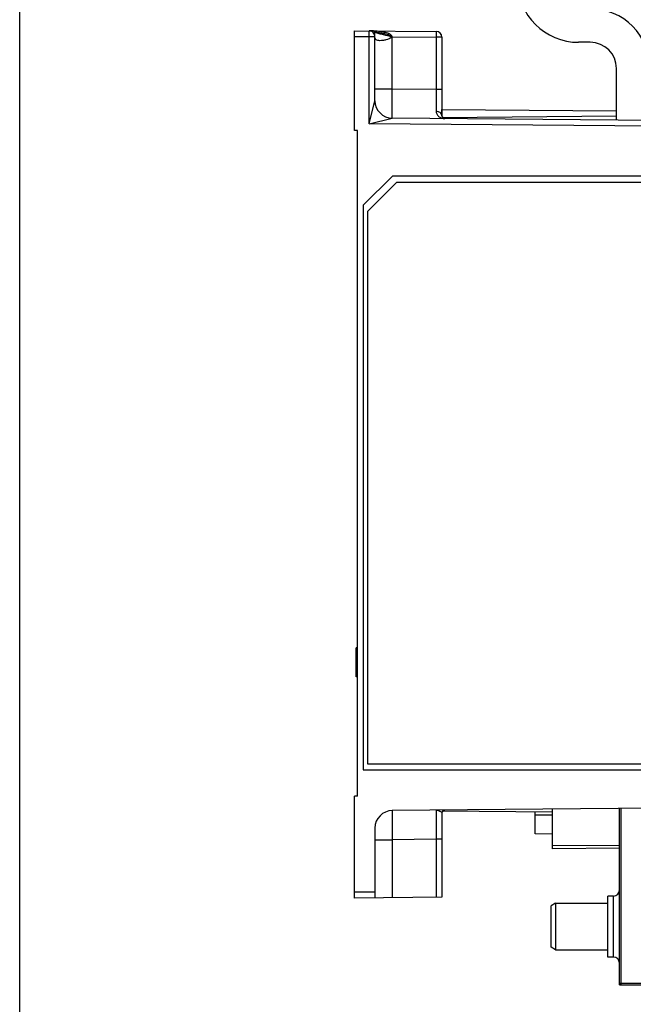
# Model space of a CAD drawing. Units: inches. Extents: x 0 to 34, y 0 to 22.
# Drawn here: x 0 to 4.2, y 6.5 to 13.2 of the extents above; entities that cross this region are included whole.
import ezdxf

# ---------------------------------------------------------------- set-up
doc = ezdxf.new("R2010")
doc.units = ezdxf.units.IN
doc.header["$LTSCALE"] = 1.87
doc.header["$MEASUREMENT"] = 0
doc.layers.get('0').update_dxf_attribs({"linetype": 'CONTINUOUS'})
for name, color, linetype in [('AXIS_PART', 7, 'CONTINUOUS'), ('BASE', 7, 'CONTINUOUS'), ('LABEL', 7, 'CONTINUOUS')]:
    doc.layers.add(name, color=color, linetype=linetype)

msp = doc.modelspace()

# ---------------------------------------------------------------- linework, layer by layer
at = {"color": 7, "linetype": 'Continuous'}
for p, q in [((0, 0), (0, 22)), ((3.8596, 13.0405), (3.7808, 13.0405)), ((4.0367, 12.5144), (4.0367, 12.8633)), ((4.0564, 6.6665), (4.0564, 7.8581)), ((4.0682, 6.6665), (4.0682, 7.8582)), ((4.0171, 6.8535), (4.0171, 7.2669)), ((3.6248, 7.2177), (3.5948, 7.2002)), ((3.5948, 6.9202), (3.5948, 7.2002)), ((3.6248, 7.2177), (3.9779, 7.2177)), ((3.6248, 7.2177), (3.6248, 6.9027)), ((3.6248, 6.9027), (3.5948, 6.9202)), ((3.6248, 6.9027), (3.9779, 6.9027)), ((4.0564, 6.6783), (4.2444, 6.6783)), ((4.0564, 6.6665), (4.2444, 6.6665))]:
    msp.add_line(p, q, dxfattribs=at)
for centre, radius, start, end in [((3.7808, 13.4539), 0.4134, 180, 270), ((3.8596, 12.8633), 0.4045, 0, 90), ((3.8596, 12.8633), 0.1772, 0, 90), ((4.0171, 7.3063), 0.0394, 270, 360), ((4.0171, 6.8141), 0.0394, 0, 90), ((4.0682, 6.6783), 0.0118, 180, 270)]:
    msp.add_arc(centre, radius, start, end, dxfattribs=at)
at = {"layer": 'AXIS_PART', "color": 7, "linetype": 'Continuous'}
for p, q in [((4.0171, 7.2669), (3.9779, 7.2669)), ((3.9779, 6.8535), (3.9779, 7.2668)), ((4.0171, 6.8535), (3.9779, 6.8535))]:
    msp.add_line(p, q, dxfattribs=at)
at = {"layer": 'BASE', "color": 7, "linetype": 'Continuous'}
for p, q in [((2.2651, 12.4447), (2.2651, 13.1192)), ((2.2651, 13.1192), (2.8166, 13.1144)), ((2.3635, 13.079), (2.3639, 13.1184)), ((2.2651, 13.0799), (2.3635, 13.079)), ((2.3635, 12.4897), (2.3635, 13.079)), ((2.3635, 13.079), (2.4029, 13.079)), ((2.4029, 12.6458), (2.4029, 13.1109)), ((2.52, 12.7245), (2.52, 13.0776)), ((2.52, 13.0776), (2.8166, 13.0751)), ((2.8166, 13.0751), (2.8166, 12.7219)), ((2.8556, 13.0751), (2.8166, 13.0751)), ((2.8556, 13.0751), (2.8556, 12.5443)), ((2.52, 12.7245), (2.4029, 12.7245)), ((2.8166, 12.7219), (2.52, 12.7245)), ((2.8556, 12.7219), (2.8166, 12.7219)), ((2.8166, 12.7219), (2.8168, 12.5739)), ((2.3635, 12.4897), (2.4029, 12.6458)), ((2.8558, 12.5423), (2.8558, 12.5866)), ((2.8558, 12.5866), (4.0367, 12.5763)), ((2.3635, 12.4897), (2.52, 12.5277)), ((5.9737, 12.4975), (2.52, 12.5277)), ((2.8594, 12.5327), (4.0367, 12.543)), ((5.9737, 12.4582), (2.3635, 12.4897)), ((2.2848, 12.4445), (2.2651, 12.4447)), ((2.2848, 7.9421), (2.2848, 12.4445)), ((2.521, 12.135), (2.3241, 11.9381)), ((5.1982, 12.135), (2.521, 12.135)), ((2.3241, 11.9381), (2.3241, 8.1192)), ((2.2749, 8.7492), (2.2749, 8.946)), ((2.2848, 8.946), (2.2749, 8.946)), ((2.2848, 8.9251), (2.2749, 8.9251)), ((2.2848, 8.8748), (2.2749, 8.8748)), ((2.2848, 8.8706), (2.2749, 8.8706)), ((2.2848, 8.8581), (2.2749, 8.8581)), ((2.2848, 8.8413), (2.2749, 8.8413)), ((2.2848, 8.8204), (2.2749, 8.8204)), ((2.2848, 8.8036), (2.2749, 8.8036)), ((2.2848, 8.7827), (2.2749, 8.7827)), ((2.2848, 8.7659), (2.2749, 8.7659)), ((2.2848, 8.7534), (2.2749, 8.7534)), ((2.2848, 8.7492), (2.2749, 8.7492)), ((2.3241, 8.1192), (5.1982, 8.1192)), ((2.2651, 7.2531), (2.2651, 7.9421)), ((2.2848, 7.9421), (2.2651, 7.9421)), ((5.9737, 7.8748), (2.52, 7.8447)), ((2.8556, 7.8281), (2.8556, 7.2583)), ((3.6037, 7.8332), (2.8594, 7.8397)), ((3.4856, 7.6872), (3.4856, 7.8342)), ((3.6037, 7.8135), (3.4856, 7.8145)), ((3.6037, 7.5858), (3.6037, 7.8541)), ((2.4029, 7.7266), (2.4029, 7.2543)), ((3.6037, 7.6862), (3.4856, 7.6872)), ((2.4029, 7.6478), (2.52, 7.6478)), ((2.8166, 7.6504), (2.52, 7.6478)), ((2.52, 7.6478), (2.52, 7.2553)), ((2.8556, 7.6504), (2.8166, 7.6504)), ((2.8166, 7.6504), (2.8166, 7.2579)), ((4.0564, 7.6094), (3.6037, 7.6055)), ((4.0564, 7.5897), (3.6037, 7.5858)), ((2.4029, 7.2937), (2.2651, 7.2925)), ((2.8556, 7.2583), (2.2651, 7.2531))]:
    msp.add_line(p, q, dxfattribs=at)
for centre, radius, start, end in [((2.3592, 12.5224), 0.596, 85.82677, 89.55349), ((2.3635, 13.079), 0.0394, 0, 89.5), ((2.8163, 13.0751), 0.0394, 0, 89.5), ((2.521, 12.6458), 0.1181, 180, 269.5), ((2.8753, 12.5443), 0.0197, 180, 269.5), ((2.521, 7.7266), 0.1181, 90.5, 180), ((2.8753, 7.8281), 0.0197, 90.50018, 180)]:
    msp.add_arc(centre, radius, start, end, dxfattribs=at)
for points, knots in [([(2.52, 13.0776), (2.5198, 13.0829), (2.5135, 13.09), (2.5044, 13.0952), (2.4896, 13.1019), (2.4663, 13.1084), (2.4346, 13.1139), (2.4133, 13.116), (2.4026, 13.1168)], [0, 0, 0, 0, 0.123605, 0.186609, 0.249444, 0.499823, 0.7499, 1, 1, 1, 1]), ([(2.52, 13.0776), (2.5113, 13.0829), (2.4924, 13.091), (2.453, 13.1016), (2.4229, 13.1071), (2.4029, 13.1109)], [0, 0, 0, 0, 0.249715, 0.499769, 1, 1, 1, 1]), ([(2.52, 13.0776), (2.5001, 13.0813), (2.4705, 13.0877), (2.4317, 13.0986), (2.4125, 13.105), (2.4029, 13.108)], [0, 0, 0, 0, 0.499962, 0.749972, 1, 1, 1, 1]), ([(2.52, 13.0776), (2.5078, 13.0675), (2.4855, 13.0583), (2.4568, 13.0526), (2.4382, 13.0512), (2.4228, 13.0524), (2.4124, 13.0561), (2.4069, 13.0613), (2.4033, 13.0684), (2.4029, 13.0747), (2.4029, 13.079)], [0, 0, 0, 0, 0.342914, 0.499335, 0.635328, 0.745782, 0.83102, 0.868098, 0.905941, 1, 1, 1, 1]), ([(2.8166, 13.1144), (2.8167, 13.1144), (2.8166, 13.114), (2.8167, 13.1136), (2.8167, 13.1126), (2.8167, 13.1107), (2.8167, 13.1074), (2.8168, 13.1025), (2.8167, 13.0967), (2.8167, 13.0874), (2.8167, 13.0801), (2.8166, 13.0751)], [0, 0, 0, 0, 0.004922, 0.019368, 0.043197, 0.076231, 0.168719, 0.292988, 0.444436, 0.617367, 1, 1, 1, 1]), ([(2.52, 12.5277), (2.5199, 12.5277), (2.52, 12.5282), (2.5198, 12.5287), (2.5198, 12.53), (2.5198, 12.5316), (2.5197, 12.5337), (2.5197, 12.5375), (2.5196, 12.5432), (2.5196, 12.5515), (2.5196, 12.5614), (2.5195, 12.5728), (2.5195, 12.5909), (2.5196, 12.6166), (2.5196, 12.6502), (2.5198, 12.6866), (2.5199, 12.7117), (2.52, 12.7245)], [0, 0, 0, 0, 0.001239, 0.004863, 0.010875, 0.019264, 0.030018, 0.043114, 0.076176, 0.118134, 0.168588, 0.227039, 0.292942, 0.444473, 0.617331, 0.80494, 1, 1, 1, 1]), ([(2.8556, 12.5443), (2.8556, 12.5481), (2.8534, 12.5564), (2.8444, 12.566), (2.8316, 12.5723), (2.8218, 12.5738), (2.8168, 12.5739)], [0, 0, 0, 0, 0.216856, 0.454327, 0.71837, 1, 1, 1, 1]), ([(2.8168, 12.5739), (2.8168, 12.5662), (2.8212, 12.5513), (2.8365, 12.5356), (2.8551, 12.5266), (2.8685, 12.5246), (2.8752, 12.5246)], [0, 0, 0, 0, 0.274661, 0.523577, 0.763296, 1, 1, 1, 1]), ([(2.52, 7.8447), (2.5199, 7.8447), (2.52, 7.8442), (2.5198, 7.8436), (2.5198, 7.8424), (2.5198, 7.8407), (2.5197, 7.8386), (2.5197, 7.8349), (2.5196, 7.8291), (2.5196, 7.8209), (2.5196, 7.811), (2.5195, 7.7995), (2.5195, 7.7814), (2.5196, 7.7558), (2.5196, 7.7222), (2.5198, 7.6857), (2.5199, 7.6606), (2.52, 7.6478)], [0, 0, 0, 0, 0.001239, 0.004863, 0.010875, 0.019264, 0.030018, 0.043114, 0.076176, 0.118134, 0.168588, 0.227039, 0.292942, 0.444473, 0.617331, 0.80494, 1, 1, 1, 1]), ([(2.8166, 7.8473), (2.8167, 7.8473), (2.8165, 7.8468), (2.8167, 7.8462), (2.8166, 7.8449), (2.8167, 7.8433), (2.8167, 7.8412), (2.8167, 7.8375), (2.8167, 7.8317), (2.8167, 7.8235), (2.8167, 7.8136), (2.8168, 7.8021), (2.8168, 7.784), (2.8167, 7.7584), (2.8167, 7.7248), (2.8167, 7.6883), (2.8166, 7.6632), (2.8166, 7.6504)], [0, 0, 0, 0, 0.001206, 0.004813, 0.010818, 0.019203, 0.029952, 0.043037, 0.07609, 0.118043, 0.168495, 0.226962, 0.292876, 0.444447, 0.617363, 0.804958, 1, 1, 1, 1]), ([(2.8166, 7.8473), (2.8252, 7.8473), (2.838, 7.8445), (2.8509, 7.8369), (2.8556, 7.8309), (2.8556, 7.8281)], [0, 0, 0, 0, 0.56347, 0.812755, 1, 1, 1, 1])]:
    msp.add_open_spline(points, degree=3, knots=knots, dxfattribs=at)
at = {"layer": 'LABEL', "color": 7, "linetype": 'Continuous'}
for p, q in [((2.3537, 11.8988), (2.5505, 12.0956)), ((2.5505, 12.0956), (5.1096, 12.0956)), ((2.3537, 8.1586), (2.3537, 11.8988)), ((5.1096, 8.1586), (2.3537, 8.1586))]:
    msp.add_line(p, q, dxfattribs=at)

doc.saveas('drawing.dxf')
